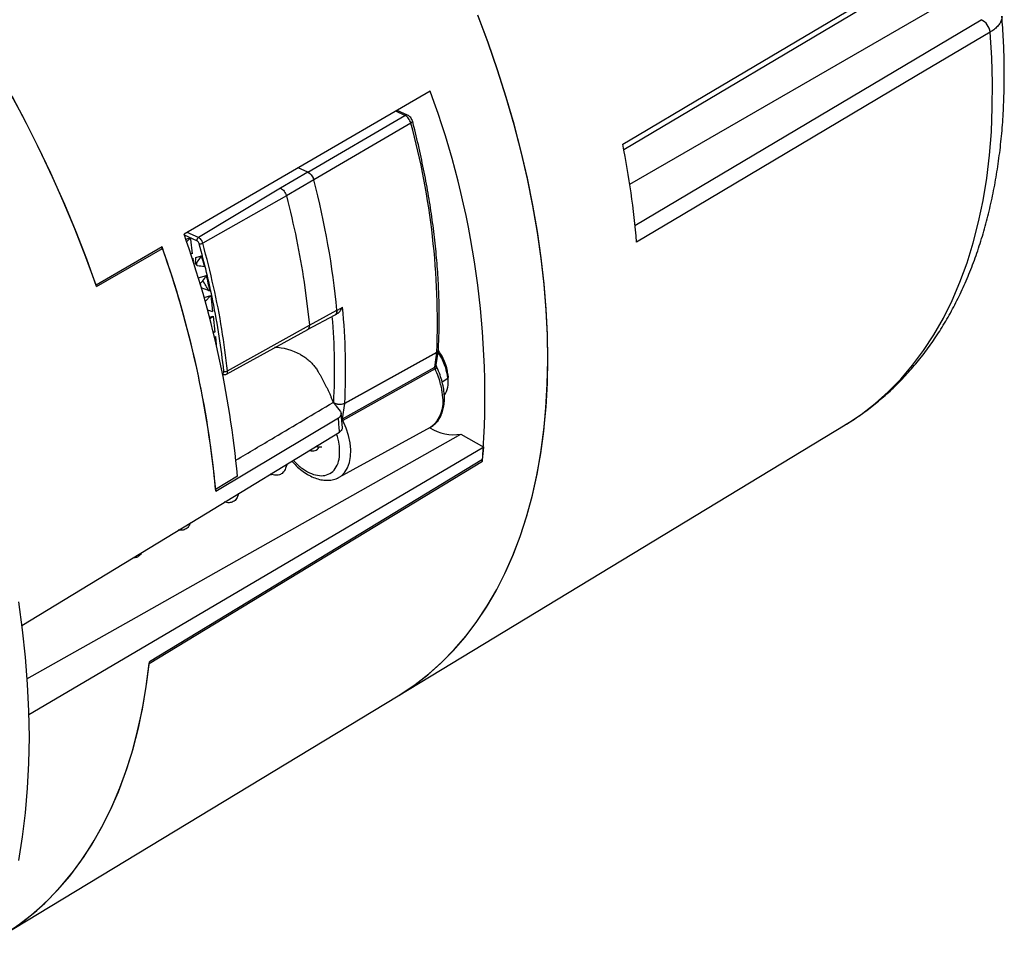
# Model space of a CAD drawing. Units: millimetres. Extents: x 69 to 1126, y 56 to 792.
# Drawn here: x 939 to 1033, y 154 to 241 of the extents above; entities that cross this region are included whole.
import ezdxf

# ---------------------------------------------------------------- set-up
doc = ezdxf.new("R2010")
doc.units = ezdxf.units.MM

msp = doc.modelspace()

# ---------------------------------------------------------------- linework, layer by layer
at = {"color": 7, "linetype": 'Continuous', "lineweight": 25}
for p, q in [((996.417, 229.045), (1029.779, 248.861)), ((996.994, 225.749), (1028.804, 244.113)), ((997.466, 221.826), (1030.435, 241.408)), ((975.604, 232.296), (974.725, 232.687)), ((975.853, 232.328), (974.865, 232.768)), ((966.369, 226.89), (975.604, 232.296)), ((976.164, 231.568), (966.93, 226.16)), ((966.369, 226.89), (963.77, 225.369)), ((966.369, 226.89), (965.445, 227.301)), ((966.369, 226.89), (965.445, 227.301)), ((966.93, 226.16), (964.332, 224.635)), ((964.332, 224.635), (956.373, 220.141)), ((955.954, 220.682), (954.869, 221.165)), ((955.801, 220.364), (954.623, 220.888)), ((954.748, 220.524), (955.047, 220.606)), ((955.038, 220.483), (954.833, 220.277)), ((955.047, 220.606), (955.038, 220.483)), ((955.215, 220.531), (955.038, 220.483)), ((955.047, 220.606), (955.215, 220.531)), ((955.215, 220.531), (955.37, 219.118)), ((952.492, 219.786), (946.217, 216.144)), ((946.266, 216.001), (952.542, 219.643)), ((952.542, 219.643), (952.362, 219.71)), ((955.37, 219.118), (955.198, 219.181)), ((955.356, 218.695), (955.414, 218.711)), ((955.414, 218.711), (955.367, 218.663)), ((955.414, 218.711), (955.447, 218.415)), ((955.661, 218.214), (955.701, 218.786)), ((955.701, 218.786), (956.259, 218.939)), ((955.785, 218.248), (955.661, 218.214)), ((955.842, 218.021), (955.661, 218.214)), ((955.938, 216.836), (956.724, 217.052)), ((956.381, 216.56), (956.159, 216.337)), ((966.015, 216.428), (966.52, 212.342)), ((956.159, 216.337), (956.093, 216.318)), ((956.201, 215.954), (956.159, 216.337)), ((956.904, 215.647), (956.217, 215.901)), ((956.484, 214.972), (957.14, 215.152)), ((957.14, 215.152), (956.589, 214.598)), ((957.14, 215.152), (957.307, 213.621)), ((956.807, 213.806), (957.307, 213.621)), ((966.52, 212.342), (969.138, 213.749)), ((956.996, 213.098), (957.353, 213.196)), ((957.353, 213.196), (957.05, 212.891)), ((957.353, 213.196), (957.52, 211.666)), ((966.342, 211.912), (968.98, 213.33)), ((968.973, 213.327), (969.087, 213.388)), ((958.614, 207.668), (966.365, 211.924)), ((958.728, 207.978), (966.52, 212.342)), ((957.345, 211.73), (957.52, 211.666)), ((957.471, 211.214), (957.567, 211.241)), ((957.567, 211.241), (957.485, 211.158)), ((957.567, 211.241), (957.653, 210.451)), ((978.59, 208.55), (978.783, 209.94)), ((978.631, 209.743), (969.876, 204.879)), ((969.879, 204.913), (978.634, 209.776)), ((978.438, 208.353), (978.631, 209.743)), ((969.674, 203.431), (978.438, 208.353)), ((978.473, 208.184), (969.709, 203.256)), ((958.262, 207.663), (958.264, 207.662)), ((979.133, 206.944), (979.689, 207.275)), ((979.689, 207.275), (979.692, 207.641)), ((979.692, 207.641), (979.706, 207.345)), ((979.706, 206.93), (979.706, 207.345)), ((969.674, 203.431), (969.876, 204.879)), ((957.607, 196.532), (969.274, 203.509)), ((969.657, 202.557), (969.55, 203.975)), ((969.593, 203.403), (969.674, 203.431)), ((969.336, 197.853), (978.047, 202.637)), ((969.709, 203.256), (969.608, 203.202)), ((974.974, 177.068), (1017.499, 202.844)), ((980.937, 201.959), (983.1, 200.71)), ((967.104, 200.781), (967.439, 200.732)), ((964.302, 198.867), (964.427, 199.151)), ((982.98, 199.39), (982.858, 199.46)), ((959.676, 197.95), (957.592, 196.704)), ((962.756, 198.133), (962.896, 198.114)), ((969.305, 197.837), (969.336, 197.853)), ((959.761, 196.237), (959.804, 196.335)), ((937.197, 154.17), (974.974, 177.068))]:
    msp.add_line(p, q, dxfattribs=at)
at = {"color": 7, "linetype": 'Continuous', "lineweight": 25, "flags": 128}
for points in [[(996.332, 229.557), (997.722, 230.383), (1003.28, 233.684), (1025.514, 246.891), (1029.966, 249.536)], [(974.974, 177.068), (975.203, 177.208), (976.57, 178.126), (977.878, 179.141), (979.122, 180.252), (980.302, 181.456), (981.415, 182.752), (982.459, 184.138), (983.433, 185.612), (984.336, 187.17), (985.166, 188.811), (985.92, 190.531), (986.6, 192.329), (987.202, 194.201), (987.726, 196.144), (988.172, 198.155), (988.538, 200.231), (988.825, 202.368), (989.03, 204.563), (989.155, 206.812), (989.199, 209.112), (989.162, 211.459), (989.044, 213.849), (988.845, 216.279), (988.566, 218.744), (988.207, 221.24), (987.768, 223.763), (987.25, 226.31), (986.654, 228.876), (985.982, 231.457), (985.234, 234.048), (984.41, 236.646), (983.514, 239.247), (982.546, 241.845)], [(974.974, 177.068), (975.077, 177.13), (976.453, 178.042), (977.769, 179.051), (979.022, 180.157), (980.21, 181.357), (981.331, 182.649), (982.384, 184.032), (983.366, 185.503), (984.276, 187.059), (985.112, 188.698), (985.874, 190.418), (986.56, 192.216), (987.168, 194.088), (987.699, 196.032), (988.15, 198.045), (988.521, 200.122), (988.812, 202.262), (989.023, 204.46), (989.152, 206.713), (989.199, 209.017), (989.165, 211.368), (989.05, 213.763), (988.853, 216.197), (988.576, 218.667), (988.218, 221.169), (987.78, 223.698), (987.263, 226.251), (986.668, 228.823), (985.995, 231.41), (985.246, 234.008), (984.422, 236.613), (983.524, 239.22), (982.554, 241.825)], [(1031.274, 240.214), (1029.884, 239.389), (1024.326, 236.088), (1002.092, 222.882), (997.64, 220.238)], [(1017.499, 202.844), (1017.627, 202.923), (1019.013, 203.845), (1020.336, 204.868), (1021.594, 205.99), (1022.785, 207.209), (1023.907, 208.524), (1024.957, 209.931), (1025.935, 211.429), (1026.838, 213.014), (1027.665, 214.685), (1028.415, 216.438), (1029.085, 218.271), (1029.676, 220.18), (1030.186, 222.162), (1030.613, 224.213), (1030.959, 226.33), (1031.221, 228.51), (1031.4, 230.749), (1031.494, 233.043), (1031.505, 235.388), (1031.431, 237.78), (1031.274, 240.214)], [(946.217, 216.144), (945.249, 218.819), (944.206, 221.49), (943.092, 224.151), (941.907, 226.799), (940.653, 229.429), (939.333, 232.037), (937.949, 234.617)], [(978.014, 234.595), (964.893, 226.982), (954.584, 220.999)], [(946.266, 216.001), (945.325, 218.615), (944.313, 221.224), (943.232, 223.825), (942.084, 226.414), (940.87, 228.986), (939.592, 231.538), (938.252, 234.065)], [(976.321, 231.754), (976.323, 231.731), (976.31, 231.692), (976.278, 231.651), (976.229, 231.609), (976.164, 231.568)], [(963.77, 225.369), (959.393, 222.745), (955.954, 220.682)], [(969.459, 204.155), (969.08, 204.622), (968.782, 204.989)], [(969.336, 197.853), (969.568, 198.006), (969.895, 198.334), (970.151, 198.753), (970.331, 199.254), (970.43, 199.826), (970.447, 200.455), (970.381, 201.129), (970.233, 201.83), (970.007, 202.545), (969.709, 203.256)], [(939.136, 183.751), (955.311, 193.6), (969.375, 202.164)], [(939.638, 178.665), (950.05, 184.537), (960.346, 190.344), (970.642, 196.151), (980.937, 201.959)], [(983.1, 200.71), (957.443, 185.611), (939.828, 175.245)], [(951.27, 180.142), (969.028, 190.921), (982.98, 199.39)], [(982.995, 199.544), (965.238, 188.765), (951.286, 180.296)], [(938.854, 161.394), (939.217, 163.624), (939.5, 165.914), (939.703, 168.262), (939.825, 170.663), (939.865, 173.115), (939.825, 175.613), (939.703, 178.155), (939.5, 180.736), (939.217, 183.353), (938.854, 186.003)], [(937.197, 154.17), (937.92, 154.626), (939.275, 155.582), (940.567, 156.635), (941.797, 157.783), (942.962, 159.024), (944.059, 160.355), (945.088, 161.776), (946.046, 163.282), (946.932, 164.873), (947.745, 166.546), (948.483, 168.297), (949.146, 170.124), (949.731, 172.025), (950.238, 173.995), (950.667, 176.033), (951.017, 178.135), (951.286, 180.296)], [(937.197, 154.17), (937.293, 154.228), (938.706, 155.164), (940.056, 156.201), (941.34, 157.339), (942.557, 158.574), (943.704, 159.905), (944.78, 161.331), (945.782, 162.847), (946.709, 164.452), (947.56, 166.144), (948.333, 167.919), (949.027, 169.774), (949.64, 171.706), (950.171, 173.713), (950.621, 175.79), (950.987, 177.934), (951.27, 180.142)]]:
    msp.add_lwpolyline(points, dxfattribs=at)
at = {"color": 7, "linetype": 'Continuous', "lineweight": 25}
for centre, radius, start, end in [((1029.81, 240.078), 1.47, 5.32443, 64.84109), ((899.551, 205.575), 83.658, 355.76035, 20.2974), ((975.758, 232.076), 0.269, 69.33266, 125.11711), ((906.325, 212.616), 72.365, 357.75134, 15.18255), ((913.719, 213.213), 84.215, 4.7848, 11.19103), ((889.546, 205.987), 79.97, 5.56999, 14.61109), ((889.546, 205.987), 79.97, 5.56999, 14.6111), ((864.463, 189.003), 95.632, 5.36846, 19.54691), ((956.151, 220.391), 0.351, 124.13015, 184.49055), ((862.306, 187.755), 95.706, 5.36562, 19.55314), ((862.122, 187.716), 95.891, 5.27546, 19.44781), ((956.086, 220.636), 0.572, 264.67138, 300.15211), ((872.499, 197.316), 86.506, 13.77879, 14.47525), ((875.693, 198.078), 83.223, 12.17541, 13.17927), ((907.935, 208.053), 62.024, 357.09768, 5.54023), ((908.212, 208.054), 60.696, 357.08123, 4.83575), ((962.95, 204.601), 5.629, 61.14366, 87.49472), ((978.515, 209.99), 0.273, 295.27601, 349.38932), ((978.527, 210.016), 0.262, 294.19012, 352.49343), ((974.852, 207.057), 4.875, 6.88531, 36.77899), ((978.288, 210.008), 0.5, 352.08429, 356.90267), ((978.228, 209.798), 0.407, 352.18075, 356.92051), ((974.058, 206.59), 5.672, 6.93312, 34.04029), ((978.321, 208.6), 0.273, 295.27601, 349.38932), ((958.524, 208.349), 0.423, 249.83912, 298.72741), ((977.371, 206.901), 2.348, 327.20416, 9.16284), ((976.255, 205.035), 2.993, 306.76278, 12.15482), ((969.473, 204.935), 0.407, 352.18102, 356.92841), ((893.077, 197.104), 76.466, 3.79435, 4.80453), ((980.253, 206.188), 4.284, 237.9093, 279.19692), ((963.182, 200.029), 6.235, 8.86644, 18.2269), ((966.809, 201.1), 0.741, 249.43579, 328.43857), ((964.084, 200.191), 5.319, 5.45483, 8.64378), ((925.988, 205.266), 57.294, 354.26796, 355.43867)]:
    msp.add_arc(centre, radius, start, end, dxfattribs=at)
for centre, major_axis, ratio, start_param, end_param in [((944.348, 245.518), (73.522, 112.406), 0.183801, 4.588773, 4.595057), ((913.733, 227.151), (-32.216, 53.734), 0.568392, 4.222415, 4.226474), ((975.821, 264.391), (87.985, -3.141), 0.546406, 4.502865, 4.510717), ((947.361, 247.326), (73.523, 112.407), 0.183801, 4.556828, 4.561347), ((854.212, 182.321), (104.328, 29.292), 0.422481, 0.094644, 0.117041), ((972.808, 262.585), (87.985, -3.14), 0.546407, 4.550166, 4.551785)]:
    msp.add_ellipse(centre, major_axis=major_axis, ratio=ratio, start_param=start_param, end_param=end_param, dxfattribs=at)
for points, knots in [([(1017.439, 202.823), (1017.639, 202.94), (1018.309, 203.332), (1019.393, 204.093), (1020.689, 205.099), (1021.924, 206.196), (1023.1, 207.374), (1024.216, 208.636), (1025.27, 209.978), (1026.259, 211.4), (1027.183, 212.9), (1028.04, 214.476), (1028.828, 216.126), (1029.545, 217.848), (1030.191, 219.64), (1030.762, 221.497), (1031.26, 223.417), (1031.682, 225.396), (1032.028, 227.432), (1032.298, 229.521), (1032.491, 231.658), (1032.606, 233.841), (1032.647, 236.065), (1032.607, 238.329), (1032.521, 240.227), (1032.427, 241.378), (1032.397, 241.752)], [0, 0, 0, 0, 0.017968, 0.060167, 0.102386, 0.144673, 0.187074, 0.229627, 0.272364, 0.315307, 0.358469, 0.401855, 0.445459, 0.489268, 0.533265, 0.577426, 0.621727, 0.666143, 0.710649, 0.755224, 0.799846, 0.844498, 0.889167, 0.933839, 0.978504, 1, 1, 1, 1]), ([(1032.402, 241.75), (1032.402, 241.749), (1032.43, 241.644), (1032.381, 241.419), (1032.25, 241.087), (1031.992, 240.758), (1031.667, 240.464), (1031.394, 240.291), (1031.274, 240.214)], [0, 0, 0, 0, 0.001525, 0.206765, 0.417989, 0.622698, 0.833361, 1, 1, 1, 1]), ([(976.164, 231.568), (976.139, 231.644), (976.087, 231.798), (975.949, 232.014), (975.782, 232.194), (975.663, 232.262), (975.604, 232.296)], [0, 0, 0, 0, 0.248471, 0.498667, 0.749337, 1, 1, 1, 1]), ([(976.321, 231.752), (976.313, 231.78), (976.297, 231.835), (976.245, 231.949), (976.155, 232.091), (976.012, 232.24), (975.907, 232.298), (975.853, 232.328)], [0, 0, 0, 0, 0.118983, 0.237446, 0.4843, 0.738938, 1, 1, 1, 1]), ([(978.787, 209.981), (978.804, 210.339), (978.854, 211.375), (978.881, 213.125), (978.843, 215.242), (978.731, 217.397), (978.546, 219.587), (978.288, 221.807), (977.959, 224.055), (977.557, 226.326), (977.084, 228.618), (976.661, 230.43), (976.391, 231.478), (976.32, 231.754)], [0, 0, 0, 0, 0.053301, 0.154499, 0.255698, 0.356893, 0.458083, 0.559266, 0.660441, 0.761609, 0.862768, 0.96392, 1, 1, 1, 1]), ([(966.369, 226.89), (966.436, 226.852), (966.57, 226.775), (966.741, 226.576), (966.865, 226.364), (966.908, 226.228), (966.93, 226.16)], [0, 0, 0, 0, 0.279751, 0.559416, 0.779722, 1, 1, 1, 1]), ([(966.369, 226.89), (966.405, 226.872), (966.477, 226.835), (966.587, 226.745), (966.694, 226.632), (966.792, 226.49), (966.877, 226.33), (966.912, 226.217), (966.93, 226.16)], [0, 0, 0, 0, 0.151003, 0.303351, 0.468325, 0.632428, 0.816246, 1, 1, 1, 1]), ([(963.77, 225.369), (963.83, 225.336), (963.951, 225.268), (964.119, 225.086), (964.257, 224.868), (964.307, 224.712), (964.332, 224.635)], [0, 0, 0, 0, 0.249973, 0.500021, 0.749925, 1, 1, 1, 1]), ([(956.033, 220.066), (956.021, 220.102), (955.996, 220.172), (955.934, 220.261), (955.866, 220.328), (955.823, 220.352), (955.801, 220.364)], [0, 0, 0, 0, 0.2792327, 0.5569271, 0.7745608, 1, 1, 1, 1]), ([(956.373, 220.141), (956.354, 220.199), (956.316, 220.313), (956.212, 220.475), (956.087, 220.608), (955.998, 220.658), (955.954, 220.682)], [0, 0, 0, 0, 0.250194, 0.5013782, 0.7526465, 1, 1, 1, 1]), ([(958.379, 207.952), (958.242, 209.055), (957.968, 211.261), (957.389, 214.408), (956.748, 217.345), (956.272, 219.159), (956.033, 220.066)], [0, 0, 0, 0, 0.279999, 0.560014, 0.779949, 1, 1, 1, 1]), ([(958.728, 207.978), (958.56, 209.298), (958.224, 211.938), (957.436, 216.007), (956.728, 218.763), (956.373, 220.141)], [0, 0, 0, 0, 0.3333407, 0.666674, 1, 1, 1, 1]), ([(969.138, 213.749), (969.136, 213.662), (969.131, 213.487), (969.052, 213.352), (968.983, 213.336), (968.978, 213.334)], [0, 0, 0, 0, 0.479593, 0.958899, 1, 1, 1, 1]), ([(969.02, 213.374), (969.033, 213.38), (969.091, 213.407), (969.138, 213.541), (969.138, 213.68), (969.138, 213.749)], [0, 0, 0, 0, 0.125258, 0.561367, 1, 1, 1, 1]), ([(969.087, 213.389), (969.139, 213.421), (969.283, 213.51), (969.493, 213.731), (969.61, 213.937), (969.669, 214.041)], [0, 0, 0, 0, 0.217152, 0.604542, 1, 1, 1, 1]), ([(969.138, 213.749), (969.251, 213.81), (969.428, 213.905), (969.605, 214.005), (969.669, 214.041)], [0, 0, 0, 0, 0.637472, 1, 1, 1, 1]), ([(966.359, 211.935), (966.376, 211.94), (966.448, 211.964), (966.517, 212.104), (966.519, 212.262), (966.52, 212.342)], [0, 0, 0, 0, 0.136816, 0.568239, 1, 1, 1, 1]), ([(965.666, 209.531), (965.723, 209.501), (965.835, 209.44), (965.999, 209.339), (966.159, 209.229), (966.315, 209.111), (966.466, 208.983), (966.657, 208.806), (966.881, 208.566), (967.129, 208.252), (967.275, 208.02), (967.349, 207.902)], [0, 0, 0, 0, 0.081423, 0.163402, 0.245993, 0.329252, 0.413236, 0.498002, 0.660919, 0.828132, 1, 1, 1, 1]), ([(977.966, 202.598), (977.976, 202.602), (978.134, 202.661), (978.396, 202.863), (978.733, 203.199), (978.998, 203.618), (979.196, 204.102), (979.321, 204.649), (979.371, 205.252), (979.344, 205.896), (979.241, 206.569), (979.063, 207.256), (978.858, 207.845), (978.698, 208.196), (978.641, 208.321)], [0, 0, 0, 0, 0.006259, 0.096229, 0.185589, 0.275674, 0.367747, 0.462118, 0.558232, 0.655224, 0.752369, 0.849343, 0.946104, 1, 1, 1, 1]), ([(978.438, 208.353), (978.437, 208.341), (978.436, 208.316), (978.442, 208.273), (978.454, 208.228), (978.467, 208.198), (978.473, 208.184)], [0, 0, 0, 0, 0.24257, 0.497334, 0.753407, 1, 1, 1, 1]), ([(978.635, 208.319), (978.638, 208.316), (978.651, 208.308), (978.598, 208.261), (978.515, 208.21), (978.473, 208.184)], [0, 0, 0, 0, 0.182938, 0.591469, 1, 1, 1, 1]), ([(979.185, 205.667), (979.167, 205.818), (979.127, 206.155), (979.002, 206.732), (978.799, 207.425), (978.587, 207.919), (978.473, 208.184)], [0, 0, 0, 0, 0.187584, 0.416796, 0.687612, 1, 1, 1, 1]), ([(978.644, 208.322), (978.634, 208.346), (978.613, 208.394), (978.596, 208.458), (978.588, 208.512), (978.589, 208.537), (978.59, 208.549)], [0, 0, 0, 0, 0.267812, 0.525804, 0.770891, 1, 1, 1, 1]), ([(958.189, 207.785), (958.221, 207.775), (958.284, 207.756), (958.348, 207.795), (958.381, 207.864), (958.379, 207.923), (958.379, 207.952)], [0, 0, 0, 0, 0.279927, 0.557967, 0.779481, 1, 1, 1, 1]), ([(958.264, 207.662), (958.294, 207.651), (958.353, 207.628), (958.445, 207.621), (958.534, 207.632), (958.586, 207.655), (958.612, 207.666)], [0, 0, 0, 0, 0.24751, 0.495628, 0.746562, 1, 1, 1, 1]), ([(958.606, 207.674), (958.62, 207.679), (958.676, 207.696), (958.727, 207.802), (958.727, 207.92), (958.728, 207.978)], [0, 0, 0, 0, 0.150113, 0.576386, 1, 1, 1, 1]), ([(967.349, 207.902), (967.395, 207.824), (967.487, 207.668), (967.624, 207.426), (967.759, 207.179), (967.893, 206.926), (968.025, 206.667), (968.156, 206.402), (968.285, 206.132), (968.412, 205.855), (968.537, 205.572), (968.661, 205.284), (968.742, 205.087), (968.782, 204.989)], [0, 0, 0, 0, 0.091232, 0.182114, 0.272738, 0.363199, 0.453592, 0.544014, 0.634564, 0.725339, 0.816438, 0.907959, 1, 1, 1, 1]), ([(959.52, 199.487), (960.741, 200.212), (963.829, 202.045), (966.916, 203.88), (968.782, 204.989)], [0, 0, 0, 0, 0.395416, 1, 1, 1, 1]), ([(968.829, 204.963), (968.874, 204.937), (968.963, 204.885), (969.12, 204.835), (969.277, 204.808), (969.471, 204.799), (969.688, 204.825), (969.819, 204.885), (969.879, 204.913)], [0, 0, 0, 0, 0.154747, 0.301062, 0.438938, 0.568369, 0.800923, 1, 1, 1, 1]), ([(969.876, 204.879), (969.816, 204.852), (969.685, 204.793), (969.469, 204.771), (969.275, 204.786), (969.119, 204.82), (968.962, 204.877), (968.874, 204.934), (968.829, 204.963)], [0, 0, 0, 0, 0.198577, 0.430964, 0.560436, 0.698437, 0.844961, 1, 1, 1, 1]), ([(969.274, 203.509), (969.297, 203.523), (969.342, 203.551), (969.4, 203.599), (969.449, 203.649), (969.489, 203.702), (969.52, 203.758), (969.548, 203.834), (969.56, 203.931), (969.534, 204.047), (969.484, 204.119), (969.459, 204.155)], [0, 0, 0, 0, 0.083807, 0.166401, 0.248653, 0.331441, 0.41563, 0.502041, 0.668376, 0.832024, 1, 1, 1, 1]), ([(969.709, 203.256), (969.702, 203.271), (969.688, 203.301), (969.676, 203.347), (969.671, 203.391), (969.673, 203.418), (969.674, 203.431)], [0, 0, 0, 0, 0.250086, 0.5, 0.749913, 1, 1, 1, 1]), ([(969.644, 202.592), (969.646, 202.554), (969.651, 202.456), (969.565, 202.302), (969.438, 202.21), (969.375, 202.164)], [0, 0, 0, 0, 0.248976, 0.625957, 1, 1, 1, 1]), ([(964.983, 199.489), (965.04, 199.42), (965.333, 199.064), (965.933, 198.606), (966.719, 198.166), (967.478, 197.977), (968.178, 198.039), (968.772, 198.374), (969.191, 198.977), (969.413, 199.766), (969.39, 200.392), (969.379, 200.697)], [0, 0, 0, 0, 0.029502, 0.151715, 0.268355, 0.385403, 0.505043, 0.631792, 0.759816, 0.883436, 1, 1, 1, 1]), ([(967.685, 200.72), (967.608, 200.717), (967.473, 200.713), (967.244, 200.778), (967.146, 200.806)], [0, 0, 0, 0, 0.570083, 1, 1, 1, 1]), ([(964.302, 198.868), (964.23, 198.693), (964.087, 198.342), (963.768, 198.095), (963.356, 198.03), (962.961, 198.107), (962.772, 198.143)], [0, 0, 0, 0, 0.254458, 0.509471, 0.765127, 1, 1, 1, 1]), ([(964.84, 199.402), (964.98, 199.249), (965.281, 198.919), (965.783, 198.494), (966.327, 198.12), (966.89, 197.832), (967.459, 197.641), (968.024, 197.552), (968.561, 197.579), (968.99, 197.677), (969.214, 197.802), (969.289, 197.844)], [0, 0, 0, 0, 0.104951, 0.225162, 0.346196, 0.468081, 0.5903, 0.711302, 0.829073, 0.942284, 1, 1, 1, 1]), ([(959.759, 196.268), (959.72, 196.153), (959.613, 195.838), (959.379, 195.558), (958.986, 195.426), (958.67, 195.425), (958.424, 195.483), (958.409, 195.486)], [0, 0, 0, 0, 0.158153, 0.432574, 0.707545, 0.982395, 1, 1, 1, 1]), ([(955.19, 193.526), (955.116, 193.366), (954.966, 193.041), (954.621, 192.847), (954.332, 192.79), (954.094, 192.835), (954.065, 192.841)], [0, 0, 0, 0, 0.314667, 0.634705, 0.954903, 1, 1, 1, 1]), ([(950.55, 190.701), (950.54, 190.677), (950.458, 190.475), (950.237, 190.301), (949.984, 190.18), (949.77, 190.205), (949.742, 190.209)], [0, 0, 0, 0, 0.056808, 0.495653, 0.934615, 1, 1, 1, 1])]:
    msp.add_open_spline(points, degree=3, knots=knots, dxfattribs=at)
msp.add_open_spline([(964.332, 224.635), (964.67, 223.252), (965.344, 220.486), (965.792, 217.78), (966.015, 216.428)], degree=3, dxfattribs=at)

doc.saveas('drawing.dxf')
